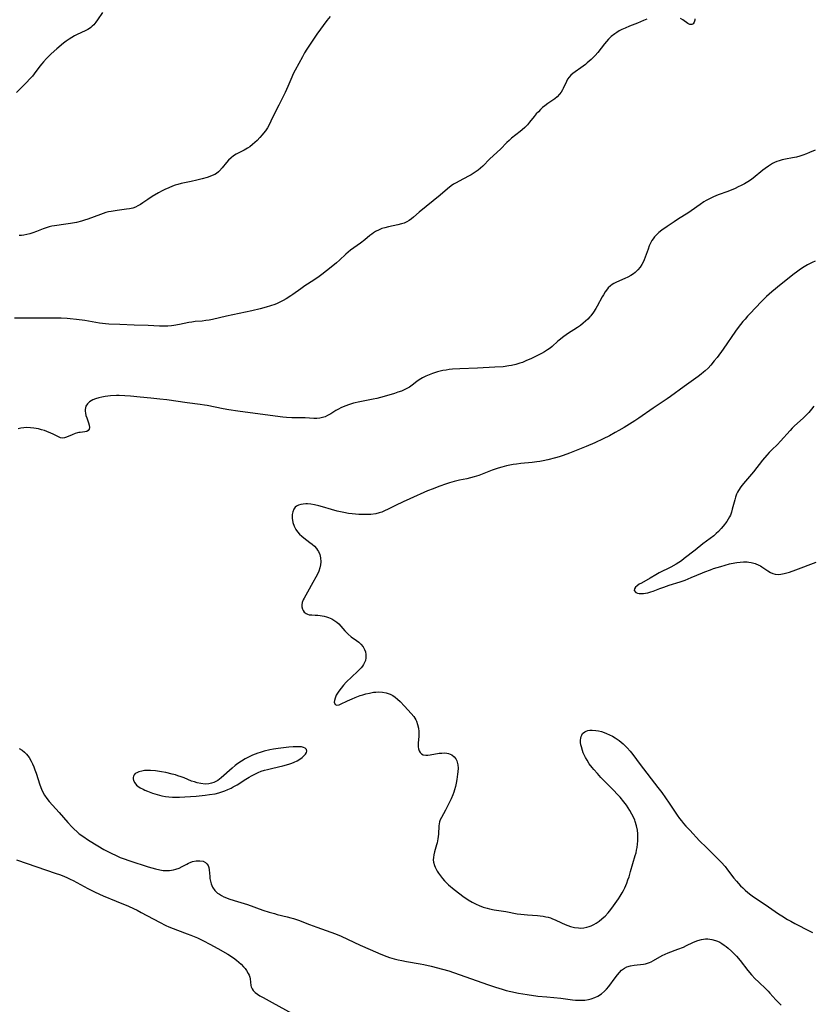
# Model space of a CAD drawing. Units: inches. Extents: x 2129106 to 2134506, y 208244 to 213694.
# Drawn here: x 2129529 to 2129696, y 209378 to 209585 of the extents above; entities that cross this region are included whole.
import ezdxf

# ---------------------------------------------------------------- set-up
doc = ezdxf.new("R2010")
doc.units = ezdxf.units.IN
doc.header["$MEASUREMENT"] = 0
doc.layers.add('c_31_T13S_R21E', color=80, linetype='Continuous')

msp = doc.modelspace()

# ---------------------------------------------------------------- linework, layer by layer
at = {"layer": 'c_31_T13S_R21E'}
for points in [[(2129660.9, 209584.85, 940), (2129660.18, 209584.57, 940), (2129658.88, 209584.03, 940), (2129657.24, 209583.39, 940), (2129656.32, 209583, 940), (2129655.6, 209582.67, 940), (2129655.07, 209582.39, 940), (2129654.6, 209582.1, 940), (2129654.13, 209581.78, 940), (2129653.42, 209581.21, 940), (2129652.87, 209580.7, 940), (2129652.41, 209580.2, 940), (2129651.97, 209579.67, 940), (2129650.6, 209577.91, 940), (2129650.01, 209577.23, 940), (2129649.21, 209576.42, 940), (2129648.36, 209575.68, 940), (2129647.99, 209575.39, 940), (2129647.04, 209574.69, 940), (2129645.85, 209573.85, 940), (2129645.38, 209573.49, 940), (2129644.95, 209573.12, 940), (2129644.58, 209572.71, 940), (2129644.27, 209572.27, 940), (2129644.01, 209571.78, 940), (2129643.35, 209570.34, 940), (2129643.22, 209570.08, 940), (2129642.93, 209569.58, 940), (2129642.59, 209569.12, 940), (2129642.09, 209568.6, 940), (2129641.57, 209568.19, 940), (2129640.09, 209567.17, 940), (2129639.47, 209566.7, 940), (2129639.03, 209566.33, 940), (2129638.6, 209565.93, 940), (2129638.14, 209565.47, 940), (2129637.7, 209564.99, 940), (2129637.24, 209564.46, 940), (2129636.29, 209563.29, 940), (2129635.83, 209562.73, 940), (2129635.31, 209562.18, 940), (2129634.76, 209561.67, 940), (2129634.35, 209561.32, 940), (2129632.53, 209559.91, 940), (2129632.03, 209559.47, 940), (2129631.55, 209559.01, 940), (2129630.17, 209557.63, 940), (2129628, 209555.59, 940), (2129626.5, 209554.08, 940), (2129626.03, 209553.65, 940), (2129625.54, 209553.24, 940), (2129624.93, 209552.79, 940), (2129624.09, 209552.27, 940), (2129623.53, 209551.95, 940), (2129621.52, 209550.92, 940), (2129620.88, 209550.57, 940), (2129620.37, 209550.26, 940), (2129619.87, 209549.92, 940), (2129619.12, 209549.34, 940), (2129617.54, 209547.99, 940), (2129613.17, 209544.38, 940), (2129611.99, 209543.36, 940), (2129611.54, 209542.99, 940), (2129611.08, 209542.66, 940), (2129610.56, 209542.37, 940), (2129610.01, 209542.14, 940), (2129609.44, 209541.96, 940), (2129608.66, 209541.76, 940), (2129606.75, 209541.36, 940), (2129605.97, 209541.16, 940), (2129605.36, 209540.97, 940), (2129604.77, 209540.73, 940), (2129604, 209540.34, 940), (2129603.6, 209540.09, 940), (2129603.21, 209539.82, 940), (2129602.8, 209539.5, 940), (2129601.75, 209538.64, 940), (2129600.84, 209537.93, 940), (2129599.46, 209536.97, 940), (2129598.77, 209536.45, 940), (2129598.28, 209536.05, 940), (2129597.81, 209535.62, 940), (2129596.47, 209534.35, 940), (2129595.84, 209533.79, 940), (2129594.69, 209532.86, 940), (2129592.75, 209531.34, 940), (2129592.2, 209530.93, 940), (2129591.1, 209530.19, 940), (2129589.2, 209528.97, 940), (2129588.33, 209528.36, 940), (2129586.68, 209527.17, 940), (2129586.24, 209526.87, 940), (2129585.28, 209526.27, 940), (2129584.63, 209525.89, 940), (2129583.96, 209525.54, 940), (2129583.43, 209525.3, 940), (2129582.92, 209525.09, 940), (2129582.01, 209524.77, 940), (2129581.08, 209524.48, 940), (2129579.85, 209524.15, 940), (2129578.07, 209523.73, 940), (2129572.8, 209522.61, 940), (2129569.83, 209521.95, 940), (2129569.13, 209521.8, 940), (2129568.42, 209521.69, 940), (2129567.66, 209521.6, 940), (2129566.22, 209521.47, 940), (2129565.51, 209521.38, 940), (2129564.86, 209521.26, 940), (2129562.94, 209520.84, 940), (2129561.78, 209520.64, 940), (2129561.26, 209520.59, 940), (2129560.48, 209520.53, 940), (2129559.95, 209520.51, 940), (2129558.74, 209520.52, 940), (2129556.39, 209520.66, 940), (2129553.43, 209520.75, 940), (2129550.43, 209520.89, 940), (2129548.13, 209520.94, 940), (2129547.44, 209520.99, 940), (2129546.79, 209521.06, 940), (2129546.14, 209521.15, 940), (2129543.08, 209521.68, 940), (2129541.32, 209521.94, 940), (2129540.04, 209522.09, 940), (2129539.37, 209522.15, 940), (2129538.16, 209522.21, 940), (2129536.6, 209522.23, 940), (2129530, 209522.21, 940), (2129528.39, 209522.22, 940)], [(2129546.79, 209586.26, 944), (2129545.75, 209584.7, 944), (2129545.41, 209584.23, 944), (2129544.96, 209583.7, 944), (2129544.66, 209583.4, 944), (2129544.34, 209583.12, 944), (2129544.09, 209582.94, 944), (2129543.71, 209582.69, 944), (2129543.14, 209582.39, 944), (2129541.48, 209581.64, 944), (2129540.92, 209581.35, 944), (2129540.36, 209581.02, 944), (2129539.81, 209580.67, 944), (2129539.21, 209580.25, 944), (2129538.62, 209579.81, 944), (2129537.2, 209578.64, 944), (2129536.06, 209577.61, 944), (2129535.06, 209576.62, 944), (2129534.45, 209575.95, 944), (2129534.06, 209575.49, 944), (2129533.68, 209575.02, 944), (2129532.45, 209573.38, 944), (2129532.1, 209572.95, 944), (2129531.52, 209572.28, 944), (2129530.91, 209571.63, 944), (2129529.97, 209570.67, 944), (2129528.76, 209569.51, 944)], [(2129594.51, 209585.45, 942), (2129593.83, 209584.57, 942), (2129591.74, 209581.69, 942), (2129590.43, 209579.83, 942), (2129589.59, 209578.56, 942), (2129589.13, 209577.78, 942), (2129588.68, 209576.99, 942), (2129587.18, 209574.2, 942), (2129586.78, 209573.42, 942), (2129586.46, 209572.73, 942), (2129585.65, 209570.75, 942), (2129585.1, 209569.5, 942), (2129584.69, 209568.67, 942), (2129583.73, 209566.85, 942), (2129583.18, 209565.76, 942), (2129582.1, 209563.47, 942), (2129581.79, 209562.85, 942), (2129581.35, 209562.07, 942), (2129580.95, 209561.47, 942), (2129580.54, 209560.94, 942), (2129580.28, 209560.63, 942), (2129579.75, 209560.03, 942), (2129579.19, 209559.46, 942), (2129578.73, 209559.01, 942), (2129578.25, 209558.59, 942), (2129577.67, 209558.14, 942), (2129577.18, 209557.82, 942), (2129576.48, 209557.44, 942), (2129575.5, 209556.94, 942), (2129574.83, 209556.56, 942), (2129574.26, 209556.19, 942), (2129573.73, 209555.78, 942), (2129573.22, 209555.3, 942), (2129572.75, 209554.8, 942), (2129571.86, 209553.7, 942), (2129571.33, 209553.09, 942), (2129571.12, 209552.89, 942), (2129570.67, 209552.54, 942), (2129570.31, 209552.32, 942), (2129569.81, 209552.09, 942), (2129569.27, 209551.88, 942), (2129568.71, 209551.7, 942), (2129567.71, 209551.41, 942), (2129566.56, 209551.1, 942), (2129565.39, 209550.83, 942), (2129563.26, 209550.4, 942), (2129562.58, 209550.23, 942), (2129562.02, 209550.06, 942), (2129561.47, 209549.87, 942), (2129560.67, 209549.54, 942), (2129559.89, 209549.18, 942), (2129559.31, 209548.89, 942), (2129558.53, 209548.45, 942), (2129557.24, 209547.69, 942), (2129556.28, 209547.08, 942), (2129555.25, 209546.37, 942), (2129554.74, 209546.04, 942), (2129554.22, 209545.74, 942), (2129553.68, 209545.48, 942), (2129553.12, 209545.27, 942), (2129552.49, 209545.12, 942), (2129551.83, 209545.01, 942), (2129549.84, 209544.78, 942), (2129548.62, 209544.57, 942), (2129548.07, 209544.45, 942), (2129547.52, 209544.31, 942), (2129546.39, 209543.96, 942), (2129543.71, 209542.97, 942), (2129543.04, 209542.74, 942), (2129542.37, 209542.53, 942), (2129541.35, 209542.28, 942), (2129540.08, 209542.03, 942), (2129539.11, 209541.88, 942), (2129536.76, 209541.56, 942), (2129536.2, 209541.46, 942), (2129535.64, 209541.34, 942), (2129535, 209541.15, 942), (2129534.37, 209540.92, 942), (2129533, 209540.37, 942), (2129532.19, 209540.07, 942), (2129531.59, 209539.89, 942), (2129530.96, 209539.73, 942), (2129530.32, 209539.61, 942), (2129529.84, 209539.54, 942), (2129529.36, 209539.49, 942)], [(2129670.96, 209584.94, 940), (2129670.92, 209584.63, 940), (2129670.79, 209584.21, 940), (2129670.59, 209583.89, 940), (2129670.33, 209583.72, 940), (2129669.91, 209583.74, 940), (2129669.49, 209583.93, 940), (2129668.42, 209584.7, 940), (2129667.92, 209585.01, 940)], [(2129696.12, 209557.43, 938), (2129694.94, 209556.9, 938), (2129694.36, 209556.66, 938), (2129693.53, 209556.35, 938), (2129692.9, 209556.15, 938), (2129692.27, 209555.97, 938), (2129691.4, 209555.78, 938), (2129689.9, 209555.5, 938), (2129689.25, 209555.37, 938), (2129688.62, 209555.2, 938), (2129688.09, 209555, 938), (2129687.65, 209554.81, 938), (2129687.23, 209554.6, 938), (2129686.79, 209554.34, 938), (2129686.35, 209554.07, 938), (2129685.64, 209553.57, 938), (2129685.17, 209553.2, 938), (2129683.12, 209551.53, 938), (2129682.61, 209551.15, 938), (2129682.07, 209550.8, 938), (2129681.31, 209550.35, 938), (2129680.67, 209550.01, 938), (2129680.02, 209549.69, 938), (2129679.36, 209549.39, 938), (2129677.86, 209548.78, 938), (2129675.85, 209548.02, 938), (2129674.81, 209547.6, 938), (2129674.25, 209547.36, 938), (2129673.71, 209547.08, 938), (2129673.28, 209546.83, 938), (2129672.85, 209546.57, 938), (2129672.08, 209546.04, 938), (2129670.19, 209544.69, 938), (2129669.46, 209544.2, 938), (2129667.51, 209542.99, 938), (2129666.6, 209542.4, 938), (2129665.1, 209541.38, 938), (2129664.03, 209540.64, 938), (2129663.4, 209540.14, 938), (2129662.81, 209539.61, 938), (2129662.47, 209539.23, 938), (2129662.2, 209538.86, 938), (2129661.95, 209538.47, 938), (2129661.65, 209537.91, 938), (2129661.39, 209537.33, 938), (2129661.13, 209536.66, 938), (2129660.52, 209534.96, 938), (2129660.29, 209534.39, 938), (2129660.08, 209533.92, 938), (2129659.83, 209533.47, 938), (2129659.47, 209532.91, 938), (2129658.99, 209532.32, 938), (2129658.45, 209531.79, 938), (2129658.06, 209531.49, 938), (2129657.5, 209531.12, 938), (2129656.89, 209530.79, 938), (2129656.26, 209530.49, 938), (2129654.5, 209529.73, 938), (2129653.94, 209529.46, 938), (2129653.58, 209529.25, 938), (2129653.25, 209529, 938), (2129652.79, 209528.57, 938), (2129652.39, 209528.08, 938), (2129652.15, 209527.73, 938), (2129651.77, 209527.1, 938), (2129651.52, 209526.66, 938), (2129650.46, 209524.71, 938), (2129650.18, 209524.22, 938), (2129649.67, 209523.45, 938), (2129649.11, 209522.7, 938), (2129648.93, 209522.48, 938), (2129648.49, 209522, 938), (2129648.04, 209521.55, 938), (2129647.55, 209521.12, 938), (2129646.96, 209520.65, 938), (2129646.33, 209520.21, 938), (2129644.27, 209518.89, 938), (2129643.23, 209518.16, 938), (2129642.76, 209517.8, 938), (2129642.25, 209517.4, 938), (2129641.01, 209516.29, 938), (2129640.58, 209515.94, 938), (2129640.04, 209515.53, 938), (2129639.44, 209515.14, 938), (2129638.81, 209514.78, 938), (2129638.09, 209514.41, 938), (2129636.67, 209513.75, 938), (2129635.54, 209513.23, 938), (2129634.8, 209512.93, 938), (2129634.29, 209512.75, 938), (2129633.45, 209512.5, 938), (2129632.52, 209512.28, 938), (2129631.96, 209512.18, 938), (2129630.76, 209512.02, 938), (2129629.03, 209511.9, 938), (2129625.41, 209511.7, 938), (2129621.67, 209511.57, 938), (2129620.18, 209511.5, 938), (2129619.45, 209511.42, 938), (2129618.8, 209511.33, 938), (2129618.15, 209511.2, 938), (2129617.01, 209510.92, 938), (2129615.97, 209510.59, 938), (2129615.24, 209510.32, 938), (2129614.54, 209510.02, 938), (2129613.86, 209509.68, 938), (2129613.18, 209509.27, 938), (2129612.67, 209508.91, 938), (2129611.66, 209508.15, 938), (2129611.13, 209507.77, 938), (2129610.43, 209507.36, 938), (2129610.04, 209507.17, 938), (2129609.45, 209506.91, 938), (2129608.71, 209506.66, 938), (2129607.96, 209506.42, 938), (2129605.86, 209505.78, 938), (2129605.06, 209505.56, 938), (2129604.32, 209505.38, 938), (2129603.53, 209505.21, 938), (2129601.44, 209504.83, 938), (2129600.7, 209504.67, 938), (2129599.43, 209504.35, 938), (2129598.36, 209504.03, 938), (2129597.8, 209503.83, 938), (2129597.25, 209503.62, 938), (2129596.75, 209503.39, 938), (2129596.28, 209503.15, 938), (2129595.72, 209502.84, 938), (2129594.64, 209502.18, 938), (2129593.93, 209501.77, 938), (2129593.44, 209501.54, 938), (2129592.93, 209501.35, 938), (2129592.31, 209501.21, 938), (2129591.73, 209501.16, 938), (2129591.07, 209501.17, 938), (2129589.24, 209501.33, 938), (2129588.57, 209501.34, 938), (2129587.21, 209501.31, 938), (2129586.45, 209501.32, 938), (2129585.33, 209501.38, 938), (2129584.59, 209501.45, 938), (2129582.97, 209501.65, 938), (2129575.15, 209502.71, 938), (2129573.24, 209503, 938), (2129572.06, 209503.2, 938), (2129568.75, 209503.89, 938), (2129568.19, 209503.98, 938), (2129567.28, 209504.12, 938), (2129564.52, 209504.46, 938), (2129560.28, 209505.06, 938), (2129558.79, 209505.25, 938), (2129556.94, 209505.45, 938), (2129554.7, 209505.66, 938), (2129552.65, 209505.85, 938), (2129551.46, 209505.94, 938), (2129550.26, 209505.98, 938), (2129549.71, 209505.97, 938), (2129548.46, 209505.9, 938), (2129547.89, 209505.85, 938), (2129547.34, 209505.77, 938), (2129546.67, 209505.66, 938), (2129546.03, 209505.51, 938), (2129545.35, 209505.31, 938), (2129544.8, 209505.08, 938), (2129544.41, 209504.87, 938), (2129544.06, 209504.63, 938), (2129543.64, 209504.21, 938), (2129543.34, 209503.72, 938), (2129543.19, 209503.08, 938), (2129543.18, 209502.7, 938), (2129543.21, 209502.32, 938), (2129543.33, 209501.79, 938), (2129543.49, 209501.28, 938), (2129543.85, 209500.28, 938), (2129544, 209499.77, 938), (2129544.05, 209499.3, 938), (2129544, 209498.93, 938), (2129543.82, 209498.64, 938), (2129543.54, 209498.47, 938), (2129543.08, 209498.34, 938), (2129542.14, 209498.26, 938), (2129541.85, 209498.22, 938), (2129541.55, 209498.15, 938), (2129541.04, 209497.99, 938), (2129540.45, 209497.76, 938), (2129539.26, 209497.23, 938), (2129538.84, 209497.09, 938), (2129538.43, 209497.05, 938), (2129538.02, 209497.14, 938), (2129537.59, 209497.32, 938), (2129536.43, 209497.91, 938), (2129535.96, 209498.12, 938), (2129535.16, 209498.44, 938), (2129534.63, 209498.62, 938), (2129534, 209498.81, 938), (2129533.37, 209498.97, 938), (2129532.87, 209499.08, 938), (2129532.38, 209499.16, 938), (2129531.71, 209499.24, 938), (2129530.95, 209499.27, 938), (2129530.3, 209499.24, 938), (2129529.67, 209499.16, 938), (2129529.13, 209499.02, 938)], [(2129696.18, 209534.17, 936), (2129695.54, 209533.88, 936), (2129694.56, 209533.37, 936), (2129693.81, 209532.93, 936), (2129693.08, 209532.45, 936), (2129692.52, 209532.06, 936), (2129691.44, 209531.25, 936), (2129690.35, 209530.39, 936), (2129689.02, 209529.31, 936), (2129687.05, 209527.69, 936), (2129685.98, 209526.73, 936), (2129684.91, 209525.68, 936), (2129682.45, 209523.11, 936), (2129681.97, 209522.6, 936), (2129681.45, 209522, 936), (2129681.02, 209521.49, 936), (2129680.04, 209520.21, 936), (2129679.48, 209519.44, 936), (2129676.87, 209515.7, 936), (2129675.6, 209513.97, 936), (2129675, 209513.22, 936), (2129674.26, 209512.35, 936), (2129673.7, 209511.74, 936), (2129673.11, 209511.16, 936), (2129672.77, 209510.86, 936), (2129672.27, 209510.44, 936), (2129671.65, 209509.97, 936), (2129668.66, 209507.88, 936), (2129665.81, 209505.79, 936), (2129665.11, 209505.29, 936), (2129662.22, 209503.33, 936), (2129659.16, 209501.21, 936), (2129658.38, 209500.69, 936), (2129657.22, 209499.96, 936), (2129656.11, 209499.28, 936), (2129654.99, 209498.62, 936), (2129654.25, 209498.2, 936), (2129653.03, 209497.55, 936), (2129651.73, 209496.9, 936), (2129649.96, 209496.09, 936), (2129648.15, 209495.33, 936), (2129644.65, 209493.92, 936), (2129643.33, 209493.43, 936), (2129642.51, 209493.16, 936), (2129641.71, 209492.93, 936), (2129640.13, 209492.52, 936), (2129639.15, 209492.31, 936), (2129638.47, 209492.18, 936), (2129637.79, 209492.06, 936), (2129636.85, 209491.94, 936), (2129634.48, 209491.74, 936), (2129633.59, 209491.63, 936), (2129632.83, 209491.5, 936), (2129631.47, 209491.22, 936), (2129630.49, 209490.97, 936), (2129629.7, 209490.73, 936), (2129629.09, 209490.52, 936), (2129628.49, 209490.31, 936), (2129625.65, 209489.23, 936), (2129624.69, 209488.93, 936), (2129623.93, 209488.73, 936), (2129623.17, 209488.55, 936), (2129621.6, 209488.21, 936), (2129620.51, 209487.95, 936), (2129619.51, 209487.68, 936), (2129618.87, 209487.48, 936), (2129617.27, 209486.92, 936), (2129616.07, 209486.46, 936), (2129614.94, 209486, 936), (2129611.17, 209484.31, 936), (2129609.79, 209483.68, 936), (2129608.22, 209482.92, 936), (2129606.68, 209482.15, 936), (2129605.92, 209481.81, 936), (2129605.31, 209481.56, 936), (2129604.76, 209481.38, 936), (2129604.07, 209481.2, 936), (2129603.03, 209481.06, 936), (2129602.11, 209481.02, 936), (2129601.3, 209481.02, 936), (2129600.53, 209481.05, 936), (2129599.84, 209481.09, 936), (2129599.14, 209481.16, 936), (2129598.36, 209481.26, 936), (2129597.34, 209481.44, 936), (2129595.96, 209481.77, 936), (2129594.79, 209482.1, 936), (2129592.92, 209482.67, 936), (2129592.11, 209482.89, 936), (2129591.2, 209483.08, 936), (2129590.48, 209483.19, 936), (2129589.78, 209483.25, 936), (2129589.39, 209483.26, 936), (2129588.86, 209483.23, 936), (2129588.34, 209483.14, 936), (2129587.87, 209482.99, 936), (2129587.46, 209482.78, 936), (2129587.17, 209482.55, 936), (2129586.89, 209482.18, 936), (2129586.68, 209481.64, 936), (2129586.57, 209481.02, 936), (2129586.57, 209480.25, 936), (2129586.7, 209479.39, 936), (2129586.93, 209478.63, 936), (2129587.29, 209477.92, 936), (2129587.66, 209477.42, 936), (2129588.1, 209476.95, 936), (2129588.58, 209476.51, 936), (2129588.99, 209476.17, 936), (2129590.26, 209475.2, 936), (2129590.75, 209474.8, 936), (2129591.21, 209474.38, 936), (2129591.64, 209473.89, 936), (2129591.85, 209473.59, 936), (2129592.04, 209473.26, 936), (2129592.31, 209472.63, 936), (2129592.48, 209471.97, 936), (2129592.54, 209471.15, 936), (2129592.48, 209470.5, 936), (2129592.34, 209469.84, 936), (2129592.13, 209469.2, 936), (2129591.79, 209468.41, 936), (2129591.5, 209467.88, 936), (2129590.88, 209466.82, 936), (2129589.76, 209464.76, 936), (2129589.04, 209463.52, 936), (2129588.84, 209463.13, 936), (2129588.63, 209462.63, 936), (2129588.54, 209462.13, 936), (2129588.57, 209461.66, 936), (2129588.71, 209461.21, 936), (2129588.88, 209460.9, 936), (2129589.08, 209460.61, 936), (2129589.48, 209460.27, 936), (2129589.74, 209460.13, 936), (2129590.09, 209460.04, 936), (2129590.7, 209459.99, 936), (2129591.39, 209459.98, 936), (2129591.89, 209459.95, 936), (2129592.4, 209459.89, 936), (2129593.25, 209459.73, 936), (2129593.73, 209459.6, 936), (2129594.19, 209459.45, 936), (2129594.89, 209459.16, 936), (2129595.3, 209458.93, 936), (2129595.9, 209458.49, 936), (2129596.3, 209458.11, 936), (2129597.59, 209456.63, 936), (2129597.93, 209456.28, 936), (2129598.28, 209455.95, 936), (2129598.92, 209455.43, 936), (2129600.03, 209454.63, 936), (2129600.51, 209454.26, 936), (2129600.95, 209453.86, 936), (2129601.41, 209453.3, 936), (2129601.7, 209452.77, 936), (2129601.89, 209452.28, 936), (2129602, 209451.67, 936), (2129602.01, 209451.01, 936), (2129601.9, 209450.47, 936), (2129601.73, 209450.04, 936), (2129601.51, 209449.63, 936), (2129601.26, 209449.27, 936), (2129600.98, 209448.93, 936), (2129600.63, 209448.54, 936), (2129600.24, 209448.15, 936), (2129597.86, 209445.87, 936), (2129597.3, 209445.28, 936), (2129596.78, 209444.66, 936), (2129596.33, 209444.04, 936), (2129596.04, 209443.58, 936), (2129595.8, 209443.15, 936), (2129595.55, 209442.58, 936), (2129595.4, 209442.04, 936), (2129595.37, 209441.7, 936), (2129595.53, 209441.22, 936), (2129595.94, 209441.06, 936), (2129596.37, 209441.15, 936), (2129596.69, 209441.28, 936), (2129598.12, 209442, 936), (2129599.11, 209442.44, 936), (2129599.72, 209442.69, 936), (2129600.8, 209443.08, 936), (2129601.35, 209443.26, 936), (2129601.96, 209443.43, 936), (2129602.76, 209443.63, 936), (2129603.56, 209443.78, 936), (2129604.08, 209443.84, 936), (2129604.64, 209443.87, 936), (2129605.45, 209443.83, 936), (2129606.22, 209443.68, 936), (2129607.05, 209443.4, 936), (2129607.66, 209443.08, 936), (2129608.16, 209442.73, 936), (2129608.64, 209442.35, 936), (2129609.17, 209441.85, 936), (2129610.09, 209440.89, 936), (2129611.49, 209439.34, 936), (2129612.01, 209438.69, 936), (2129612.44, 209438, 936), (2129612.58, 209437.71, 936), (2129612.84, 209437.01, 936), (2129613, 209436.28, 936), (2129613.08, 209435.54, 936), (2129613.09, 209434.94, 936), (2129613.07, 209434.55, 936), (2129612.95, 209433.16, 936), (2129612.92, 209432.75, 936), (2129612.93, 209432.36, 936), (2129613, 209431.91, 936), (2129613.13, 209431.51, 936), (2129613.35, 209431.14, 936), (2129613.64, 209430.85, 936), (2129614.01, 209430.66, 936), (2129614.56, 209430.58, 936), (2129615.01, 209430.6, 936), (2129615.5, 209430.67, 936), (2129617.38, 209430.99, 936), (2129617.92, 209431.05, 936), (2129618.45, 209431.08, 936), (2129618.96, 209431.04, 936), (2129619.34, 209430.95, 936), (2129619.98, 209430.66, 936), (2129620.51, 209430.22, 936), (2129620.82, 209429.83, 936), (2129621.05, 209429.39, 936), (2129621.22, 209428.89, 936), (2129621.27, 209428.61, 936), (2129621.32, 209427.89, 936), (2129621.28, 209427.13, 936), (2129621.22, 209426.65, 936), (2129621.04, 209425.48, 936), (2129620.9, 209424.74, 936), (2129620.74, 209424.05, 936), (2129620.55, 209423.36, 936), (2129620.39, 209422.82, 936), (2129620.2, 209422.28, 936), (2129619.85, 209421.44, 936), (2129619.46, 209420.62, 936), (2129618.98, 209419.65, 936), (2129618.68, 209419.09, 936), (2129617.81, 209417.54, 936), (2129617.58, 209417.04, 936), (2129617.45, 209416.62, 936), (2129617.31, 209415.79, 936), (2129617.22, 209414.07, 936), (2129617.16, 209413.57, 936), (2129617.07, 209413.05, 936), (2129616.91, 209412.25, 936), (2129616.8, 209411.78, 936), (2129616.37, 209410.31, 936), (2129616.22, 209409.73, 936), (2129616.13, 209409.15, 936), (2129616.11, 209408.67, 936), (2129616.16, 209408.19, 936), (2129616.35, 209407.49, 936), (2129616.51, 209407.1, 936), (2129616.7, 209406.71, 936), (2129616.94, 209406.28, 936), (2129617.2, 209405.86, 936), (2129617.6, 209405.29, 936), (2129618.02, 209404.77, 936), (2129618.48, 209404.26, 936), (2129618.9, 209403.84, 936), (2129619.34, 209403.44, 936), (2129620.46, 209402.47, 936), (2129621.67, 209401.51, 936), (2129622.34, 209401.03, 936), (2129623.42, 209400.31, 936), (2129624.26, 209399.82, 936), (2129625.11, 209399.38, 936), (2129625.74, 209399.09, 936), (2129626.57, 209398.78, 936), (2129627.42, 209398.51, 936), (2129627.91, 209398.39, 936), (2129628.9, 209398.19, 936), (2129631.31, 209397.81, 936), (2129633.73, 209397.37, 936), (2129634.48, 209397.26, 936), (2129635.88, 209397.12, 936), (2129637.96, 209396.98, 936), (2129638.53, 209396.92, 936), (2129639.13, 209396.84, 936), (2129639.68, 209396.74, 936), (2129640.21, 209396.62, 936), (2129640.67, 209396.48, 936), (2129641.13, 209396.31, 936), (2129641.67, 209396.08, 936), (2129642.97, 209395.44, 936), (2129643.74, 209395.09, 936), (2129644.29, 209394.87, 936), (2129644.86, 209394.69, 936), (2129645.72, 209394.48, 936), (2129646.52, 209394.38, 936), (2129647.06, 209394.37, 936), (2129647.7, 209394.43, 936), (2129648.33, 209394.55, 936), (2129648.76, 209394.68, 936), (2129649.18, 209394.83, 936), (2129649.73, 209395.09, 936), (2129650.27, 209395.41, 936), (2129650.88, 209395.82, 936), (2129651.47, 209396.27, 936), (2129651.88, 209396.63, 936), (2129652.13, 209396.88, 936), (2129652.74, 209397.54, 936), (2129653.31, 209398.24, 936), (2129653.88, 209398.99, 936), (2129654.95, 209400.49, 936), (2129655.31, 209401.04, 936), (2129655.71, 209401.72, 936), (2129656.01, 209402.26, 936), (2129656.28, 209402.83, 936), (2129656.69, 209403.81, 936), (2129656.92, 209404.46, 936), (2129657.14, 209405.13, 936), (2129657.48, 209406.23, 936), (2129658.45, 209409.55, 936), (2129658.61, 209410.12, 936), (2129658.74, 209410.71, 936), (2129658.84, 209411.24, 936), (2129658.94, 209411.94, 936), (2129658.99, 209412.67, 936), (2129659.01, 209413.39, 936), (2129658.98, 209414.13, 936), (2129658.89, 209414.9, 936), (2129658.72, 209415.79, 936), (2129658.46, 209416.67, 936), (2129658.34, 209416.98, 936), (2129658.12, 209417.5, 936), (2129657.73, 209418.27, 936), (2129657.29, 209419.03, 936), (2129656.6, 209420.09, 936), (2129656.05, 209420.84, 936), (2129655.27, 209421.77, 936), (2129654.65, 209422.45, 936), (2129653.95, 209423.18, 936), (2129651.98, 209425.17, 936), (2129651.24, 209425.93, 936), (2129650.51, 209426.73, 936), (2129649.77, 209427.59, 936), (2129649.4, 209428.04, 936), (2129648.82, 209428.82, 936), (2129648.36, 209429.53, 936), (2129648.04, 209430.1, 936), (2129647.75, 209430.67, 936), (2129647.56, 209431.12, 936), (2129647.38, 209431.58, 936), (2129647.16, 209432.32, 936), (2129647.07, 209432.77, 936), (2129646.99, 209433.28, 936), (2129646.98, 209433.77, 936), (2129647.01, 209434.16, 936), (2129647.09, 209434.52, 936), (2129647.22, 209434.83, 936), (2129647.42, 209435.12, 936), (2129647.87, 209435.48, 936), (2129648.18, 209435.63, 936), (2129648.53, 209435.74, 936), (2129648.95, 209435.82, 936), (2129649.4, 209435.85, 936), (2129650.18, 209435.79, 936), (2129650.76, 209435.68, 936), (2129651.35, 209435.53, 936), (2129651.95, 209435.33, 936), (2129652.45, 209435.14, 936), (2129653.06, 209434.87, 936), (2129653.66, 209434.57, 936), (2129654.24, 209434.23, 936), (2129654.65, 209433.96, 936), (2129655.05, 209433.67, 936), (2129655.49, 209433.32, 936), (2129655.91, 209432.96, 936), (2129656.35, 209432.55, 936), (2129656.76, 209432.12, 936), (2129657.38, 209431.43, 936), (2129657.93, 209430.73, 936), (2129659.49, 209428.65, 936)], [(2129695.88, 209503.76, 934), (2129695.4, 209503.14, 934), (2129694.81, 209502.45, 934), (2129694.19, 209501.79, 934), (2129693.67, 209501.29, 934), (2129691.74, 209499.53, 934), (2129691.32, 209499.11, 934), (2129690.92, 209498.68, 934), (2129688.85, 209496.4, 934), (2129688.22, 209495.75, 934), (2129687.06, 209494.59, 934), (2129686.52, 209494.03, 934), (2129686.02, 209493.48, 934), (2129685.13, 209492.42, 934), (2129683.21, 209490.02, 934), (2129681.16, 209487.56, 934), (2129680.58, 209486.82, 934), (2129680.09, 209486.09, 934), (2129679.89, 209485.73, 934), (2129679.68, 209485.28, 934), (2129679.46, 209484.69, 934), (2129679.28, 209484.09, 934), (2129678.77, 209482.14, 934), (2129678.59, 209481.52, 934), (2129678.37, 209480.93, 934), (2129678.22, 209480.59, 934), (2129677.94, 209480.09, 934), (2129677.63, 209479.6, 934), (2129676.89, 209478.6, 934), (2129676.46, 209478.08, 934), (2129675.92, 209477.5, 934), (2129675.42, 209477.03, 934), (2129674.88, 209476.59, 934), (2129672.64, 209474.87, 934), (2129671.01, 209473.56, 934), (2129668.71, 209471.79, 934), (2129668.12, 209471.34, 934), (2129667.58, 209470.96, 934), (2129667.03, 209470.61, 934), (2129665.93, 209470.01, 934), (2129663.49, 209468.79, 934), (2129662.78, 209468.41, 934), (2129661.54, 209467.68, 934), (2129659.73, 209466.68, 934), (2129659.27, 209466.41, 934), (2129658.87, 209466.13, 934), (2129658.53, 209465.83, 934), (2129658.26, 209465.46, 934), (2129658.24, 209465.09, 934), (2129658.56, 209464.71, 934), (2129658.91, 209464.57, 934), (2129659.26, 209464.5, 934), (2129659.65, 209464.48, 934), (2129660.2, 209464.5, 934), (2129660.62, 209464.56, 934), (2129661.05, 209464.64, 934), (2129661.69, 209464.81, 934), (2129662.23, 209464.99, 934), (2129663.59, 209465.54, 934), (2129664.43, 209465.84, 934), (2129665.58, 209466.23, 934), (2129667.85, 209466.95, 934), (2129668.91, 209467.31, 934), (2129670.19, 209467.81, 934), (2129672.56, 209468.85, 934), (2129673.02, 209469.04, 934), (2129674.18, 209469.47, 934), (2129674.87, 209469.71, 934), (2129676.4, 209470.18, 934), (2129678.17, 209470.68, 934), (2129679.33, 209470.94, 934), (2129679.73, 209471.01, 934), (2129680.45, 209471.09, 934), (2129681.16, 209471.12, 934), (2129681.87, 209471.1, 934), (2129682.26, 209471.07, 934), (2129682.75, 209470.99, 934), (2129683.58, 209470.77, 934), (2129684.36, 209470.44, 934), (2129684.66, 209470.28, 934), (2129684.98, 209470.09, 934), (2129686.24, 209469.23, 934), (2129686.76, 209468.92, 934), (2129687.25, 209468.7, 934), (2129687.76, 209468.55, 934), (2129688.5, 209468.48, 934), (2129688.93, 209468.51, 934), (2129689.67, 209468.65, 934), (2129690.2, 209468.79, 934), (2129690.74, 209468.97, 934), (2129692.1, 209469.46, 934), (2129696.37, 209471.07, 934)], [(2129529.33, 209431.98, 938), (2129529.94, 209431.62, 938), (2129530.43, 209431.24, 938), (2129530.88, 209430.8, 938), (2129531.4, 209430.11, 938), (2129531.85, 209429.35, 938), (2129532.13, 209428.78, 938), (2129532.4, 209428.15, 938), (2129532.65, 209427.51, 938), (2129532.88, 209426.84, 938), (2129533.68, 209424.36, 938), (2129534.02, 209423.48, 938), (2129534.31, 209422.85, 938), (2129534.65, 209422.24, 938), (2129535.12, 209421.54, 938), (2129535.64, 209420.88, 938), (2129537.72, 209418.57, 938), (2129539.56, 209416.46, 938), (2129540.44, 209415.49, 938), (2129540.8, 209415.13, 938), (2129541.47, 209414.51, 938), (2129541.92, 209414.14, 938), (2129542.66, 209413.6, 938), (2129543.88, 209412.79, 938), (2129545.8, 209411.58, 938), (2129547.1, 209410.83, 938), (2129548.44, 209410.14, 938), (2129549.8, 209409.49, 938), (2129550.52, 209409.18, 938), (2129551.15, 209408.93, 938), (2129552.54, 209408.43, 938), (2129556.36, 209407.22, 938), (2129557.89, 209406.76, 938), (2129558.82, 209406.54, 938), (2129559.52, 209406.44, 938), (2129560.04, 209406.4, 938), (2129560.87, 209406.43, 938), (2129561.69, 209406.55, 938), (2129562.15, 209406.68, 938), (2129562.84, 209406.94, 938), (2129563.48, 209407.26, 938), (2129564.45, 209407.78, 938), (2129564.82, 209407.96, 938), (2129565.19, 209408.13, 938), (2129565.68, 209408.29, 938), (2129566.42, 209408.45, 938), (2129566.82, 209408.49, 938), (2129567.2, 209408.48, 938), (2129567.86, 209408.37, 938), (2129568.36, 209408.13, 938), (2129568.69, 209407.85, 938), (2129568.93, 209407.5, 938), (2129569.09, 209407.07, 938), (2129569.17, 209406.59, 938), (2129569.27, 209405.15, 938), (2129569.31, 209404.77, 938), (2129569.41, 209404.19, 938), (2129569.55, 209403.62, 938), (2129569.83, 209402.96, 938), (2129570.35, 209402.24, 938), (2129570.93, 209401.71, 938), (2129571.31, 209401.44, 938), (2129571.72, 209401.2, 938), (2129572.24, 209400.93, 938), (2129572.79, 209400.69, 938), (2129573.27, 209400.51, 938), (2129574.36, 209400.14, 938), (2129577.2, 209399.27, 938), (2129580.43, 209398.12, 938), (2129581.74, 209397.69, 938), (2129582.82, 209397.39, 938), (2129583.41, 209397.24, 938), (2129585.51, 209396.74, 938), (2129586.26, 209396.54, 938), (2129586.84, 209396.36, 938), (2129587.85, 209396, 938), (2129590.21, 209395.08, 938), (2129591.72, 209394.53, 938), (2129594.66, 209393.54, 938), (2129595.62, 209393.18, 938), (2129596.83, 209392.66, 938), (2129600.81, 209390.79, 938), (2129602.87, 209389.85, 938), (2129605.1, 209388.91, 938), (2129606.35, 209388.43, 938), (2129606.93, 209388.22, 938), (2129607.93, 209387.92, 938), (2129608.73, 209387.72, 938), (2129609.53, 209387.55, 938), (2129610.51, 209387.36, 938), (2129613.34, 209386.9, 938), (2129614.16, 209386.73, 938), (2129615.68, 209386.37, 938), (2129618.06, 209385.75, 938), (2129619.35, 209385.37, 938), (2129620.36, 209385.04, 938), (2129627.7, 209382.44, 938), (2129629.18, 209381.95, 938), (2129630.53, 209381.53, 938), (2129631.42, 209381.29, 938), (2129632.36, 209381.07, 938), (2129634.01, 209380.74, 938), (2129635.79, 209380.44, 938), (2129638, 209380.12, 938), (2129639.88, 209379.92, 938), (2129642.86, 209379.65, 938), (2129645.29, 209379.33, 938), (2129645.89, 209379.27, 938), (2129646.49, 209379.23, 938), (2129647.16, 209379.22, 938), (2129647.91, 209379.26, 938), (2129648.65, 209379.37, 938), (2129649.23, 209379.52, 938), (2129649.94, 209379.78, 938), (2129650.62, 209380.12, 938), (2129651.35, 209380.6, 938), (2129651.99, 209381.14, 938), (2129652.41, 209381.55, 938), (2129652.92, 209382.15, 938), (2129654.24, 209383.94, 938), (2129654.71, 209384.56, 938), (2129655.14, 209385.08, 938), (2129655.59, 209385.54, 938), (2129656.16, 209385.98, 938), (2129656.7, 209386.25, 938), (2129657.45, 209386.48, 938), (2129658.25, 209386.62, 938), (2129660.15, 209386.81, 938), (2129660.58, 209386.89, 938), (2129661.01, 209387, 938), (2129661.41, 209387.14, 938), (2129661.79, 209387.32, 938), (2129662.24, 209387.55, 938), (2129664.07, 209388.59, 938), (2129664.7, 209388.9, 938), (2129665.32, 209389.16, 938), (2129667.34, 209389.92, 938), (2129668.52, 209390.39, 938), (2129669.18, 209390.68, 938), (2129670.48, 209391.31, 938), (2129671.02, 209391.56, 938), (2129671.57, 209391.77, 938), (2129672.35, 209391.99, 938), (2129673.14, 209392.1, 938), (2129673.65, 209392.11, 938), (2129674.46, 209392, 938), (2129675.25, 209391.77, 938), (2129675.7, 209391.6, 938), (2129676.15, 209391.39, 938), (2129676.62, 209391.11, 938), (2129677.09, 209390.8, 938), (2129677.52, 209390.47, 938), (2129677.94, 209390.13, 938), (2129678.63, 209389.5, 938), (2129679.2, 209388.95, 938), (2129679.64, 209388.47, 938), (2129680.4, 209387.57, 938), (2129682.03, 209385.5, 938), (2129682.8, 209384.58, 938), (2129683.6, 209383.72, 938), (2129684.26, 209383.07, 938), (2129685.88, 209381.55, 938), (2129686.29, 209381.14, 938), (2129686.68, 209380.73, 938), (2129687.93, 209379.34, 938), (2129688.77, 209378.45, 938), (2129689.03, 209378.2, 938)], [(2129659.49, 209428.65, 936), (2129663.21, 209423.82, 936), (2129663.98, 209422.79, 936), (2129664.78, 209421.65, 936), (2129665.53, 209420.56, 936), (2129667.24, 209418.01, 936), (2129667.71, 209417.36, 936), (2129668.12, 209416.83, 936), (2129668.56, 209416.29, 936), (2129669.02, 209415.75, 936), (2129669.85, 209414.85, 936), (2129671.92, 209412.67, 936), (2129673.35, 209411.25, 936), (2129675.57, 209409.09, 936), (2129676.43, 209408.2, 936), (2129677.26, 209407.25, 936), (2129677.79, 209406.59, 936), (2129679.13, 209404.83, 936), (2129679.66, 209404.18, 936), (2129680.08, 209403.7, 936), (2129680.52, 209403.24, 936), (2129680.97, 209402.79, 936), (2129681.45, 209402.34, 936), (2129682.04, 209401.83, 936), (2129682.64, 209401.35, 936), (2129683.22, 209400.93, 936), (2129685.69, 209399.3, 936), (2129688.49, 209397.35, 936), (2129689.18, 209396.9, 936), (2129690.36, 209396.18, 936), (2129691.04, 209395.78, 936), (2129691.9, 209395.32, 936), (2129695, 209393.73, 936), (2129695.57, 209393.46, 936)], [(2129528.8, 209408.69, 940), (2129537.08, 209405.83, 940), (2129537.81, 209405.56, 940), (2129538.67, 209405.23, 940), (2129539.43, 209404.89, 940), (2129540.03, 209404.6, 940), (2129540.63, 209404.3, 940), (2129543.71, 209402.65, 940), (2129545.26, 209401.88, 940), (2129546.95, 209401.13, 940), (2129549.69, 209399.98, 940), (2129552.25, 209398.94, 940), (2129553.29, 209398.47, 940), (2129554.05, 209398.1, 940), (2129554.92, 209397.64, 940), (2129558.73, 209395.58, 940), (2129560.09, 209394.91, 940), (2129560.71, 209394.62, 940), (2129561.6, 209394.25, 940), (2129562.51, 209393.9, 940), (2129564.53, 209393.18, 940), (2129565.32, 209392.88, 940), (2129566.04, 209392.58, 940), (2129566.7, 209392.29, 940), (2129567.93, 209391.69, 940), (2129569.3, 209390.99, 940), (2129570.96, 209390.1, 940), (2129573.07, 209388.86, 940), (2129574.26, 209388.1, 940), (2129574.86, 209387.67, 940), (2129575.4, 209387.24, 940), (2129575.89, 209386.78, 940), (2129576.38, 209386.24, 940), (2129576.68, 209385.86, 940), (2129576.96, 209385.48, 940), (2129577.33, 209384.86, 940), (2129577.53, 209384.47, 940), (2129577.67, 209384.09, 940), (2129577.75, 209383.72, 940), (2129577.88, 209382.36, 940), (2129577.95, 209382.04, 940), (2129578.13, 209381.62, 940), (2129578.4, 209381.25, 940), (2129578.82, 209380.84, 940), (2129579.27, 209380.51, 940), (2129579.78, 209380.19, 940), (2129580.47, 209379.8, 940), (2129582.36, 209378.74, 940), (2129587.95, 209375.67, 940)]]:
    msp.add_polyline3d(points, dxfattribs=at)
msp.add_polyline3d([(2129579.45, 209426.97, 936), (2129580.08, 209427.22, 936), (2129580.73, 209427.43, 936), (2129581.35, 209427.61, 936), (2129582.49, 209427.89, 936), (2129584.62, 209428.38, 936), (2129585.82, 209428.72, 936), (2129586.46, 209428.93, 936), (2129586.93, 209429.11, 936), (2129587.58, 209429.41, 936), (2129588.16, 209429.75, 936), (2129588.64, 209430.11, 936), (2129589.08, 209430.52, 936), (2129589.35, 209430.83, 936), (2129589.53, 209431.14, 936), (2129589.61, 209431.42, 936), (2129589.54, 209431.79, 936), (2129589.25, 209432.09, 936), (2129588.91, 209432.24, 936), (2129588.53, 209432.32, 936), (2129587.99, 209432.37, 936), (2129587.4, 209432.37, 936), (2129586.76, 209432.35, 936), (2129585.84, 209432.27, 936), (2129585.27, 209432.21, 936), (2129583.62, 209431.99, 936), (2129582.62, 209431.83, 936), (2129581.9, 209431.7, 936), (2129580.66, 209431.42, 936), (2129579.86, 209431.19, 936), (2129579.35, 209431.02, 936), (2129578.24, 209430.59, 936), (2129577.65, 209430.33, 936), (2129576.71, 209429.86, 936), (2129575.9, 209429.38, 936), (2129575.14, 209428.86, 936), (2129574.62, 209428.45, 936), (2129573.96, 209427.89, 936), (2129571.67, 209425.83, 936), (2129571.32, 209425.56, 936), (2129570.96, 209425.31, 936), (2129570.57, 209425.08, 936), (2129570.15, 209424.89, 936), (2129569.61, 209424.72, 936), (2129569.05, 209424.61, 936), (2129568.3, 209424.56, 936), (2129567.44, 209424.64, 936), (2129566.64, 209424.81, 936), (2129566.05, 209424.98, 936), (2129565.46, 209425.18, 936), (2129563.88, 209425.82, 936), (2129563.25, 209426.06, 936), (2129562.62, 209426.29, 936), (2129562.11, 209426.45, 936), (2129561.4, 209426.65, 936), (2129560.07, 209426.95, 936), (2129559.17, 209427.12, 936), (2129557.92, 209427.29, 936), (2129556.84, 209427.38, 936), (2129556.25, 209427.39, 936), (2129555.63, 209427.36, 936), (2129555.04, 209427.28, 936), (2129554.41, 209427.12, 936), (2129553.96, 209426.93, 936), (2129553.65, 209426.73, 936), (2129553.42, 209426.49, 936), (2129553.26, 209426.22, 936), (2129553.19, 209425.91, 936), (2129553.2, 209425.61, 936), (2129553.29, 209425.3, 936), (2129553.55, 209424.81, 936), (2129553.95, 209424.34, 936), (2129554.22, 209424.11, 936), (2129554.72, 209423.76, 936), (2129555.29, 209423.45, 936), (2129555.7, 209423.26, 936), (2129556.22, 209423.04, 936), (2129557.31, 209422.63, 936), (2129558.22, 209422.35, 936), (2129559.26, 209422.1, 936), (2129559.99, 209421.97, 936), (2129560.73, 209421.88, 936), (2129561.5, 209421.82, 936), (2129562.25, 209421.8, 936), (2129562.93, 209421.8, 936), (2129564.04, 209421.84, 936), (2129566.41, 209422.02, 936), (2129568.34, 209422.22, 936), (2129569.23, 209422.33, 936), (2129570.4, 209422.52, 936), (2129571.21, 209422.71, 936), (2129571.83, 209422.91, 936), (2129572.43, 209423.13, 936), (2129573.03, 209423.38, 936), (2129573.77, 209423.72, 936), (2129574.21, 209423.95, 936), (2129574.99, 209424.41, 936), (2129576.84, 209425.59, 936), (2129577.54, 209426.01, 936), (2129578.05, 209426.3, 936), (2129578.74, 209426.65, 936)], close=True, dxfattribs=at)

doc.saveas('drawing.dxf')
